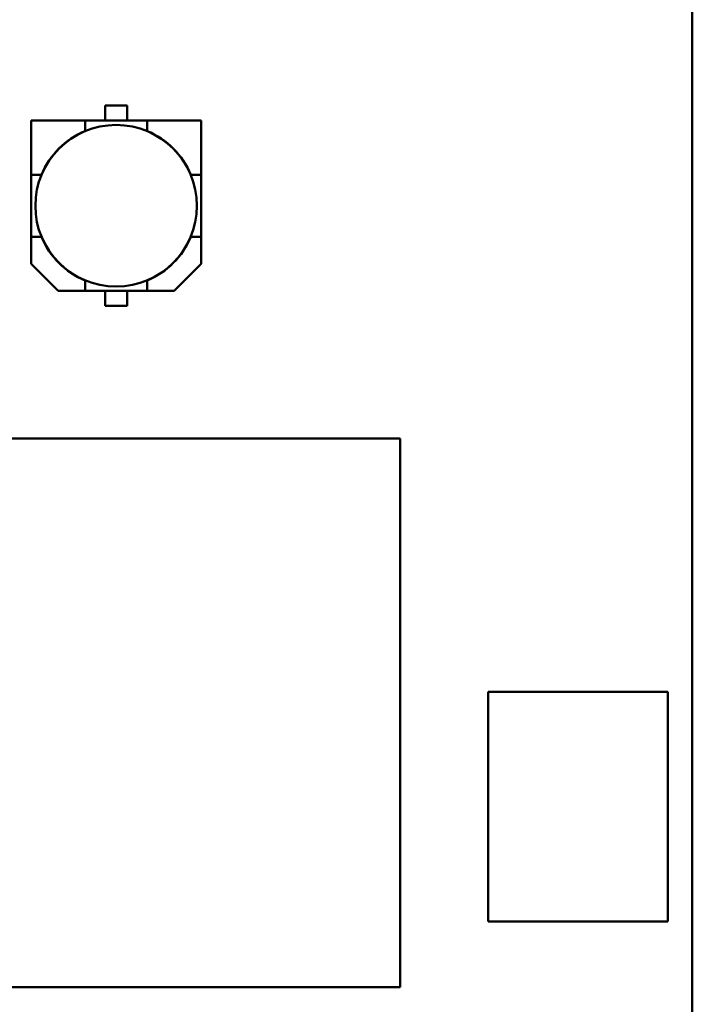
# Model space of a CAD drawing. Units: inches. Extents: x 5 to 215, y 2 to 167.
# Drawn here: x 164 to 167, y 134 to 138 of the extents above; entities that cross this region are included whole.
import ezdxf

# ---------------------------------------------------------------- set-up
doc = ezdxf.new("R2010")
doc.units = ezdxf.units.IN
doc.header["$LTSCALE"] = 10
doc.header["$MEASUREMENT"] = 0
doc.layers.add('Visible (ANSI)', color=7, linetype='Continuous', lineweight=50)

msp = doc.modelspace()

# ---------------------------------------------------------------- linework, layer by layer
at = {"layer": 'Visible (ANSI)'}
for p, q in [((166.7234, 144.792), (166.7235, 128.9964)), ((164.1557, 137.4464), (164.1557, 137.512)), ((164.1557, 137.512), (164.2512, 137.512)), ((164.2512, 137.512), (164.1557, 137.512)), ((164.1557, 137.512), (164.1557, 137.4464)), ((164.2512, 137.512), (164.2512, 137.4464)), ((164.0681, 137.4464), (163.8313, 137.4464)), ((163.8313, 137.4464), (163.8313, 137.2095)), ((164.0681, 137.4464), (163.8313, 137.4464)), ((163.8313, 137.4464), (163.8313, 137.2095)), ((164.0681, 137.4464), (164.3388, 137.4464)), ((164.0681, 137.4009), (164.0681, 137.4464)), ((164.0681, 137.4009), (164.0681, 137.4464)), ((164.3388, 137.4464), (164.0681, 137.4464)), ((164.5756, 137.4464), (164.3388, 137.4464)), ((164.3388, 137.4464), (164.3388, 137.4009)), ((164.5756, 137.4464), (164.3388, 137.4464)), ((164.3388, 137.4464), (164.3388, 137.4009)), ((164.5756, 137.2095), (164.5756, 137.4464)), ((164.5756, 137.2095), (164.5756, 137.4464)), ((164.0677, 137.4005), (164.0681, 137.4009)), ((164.0677, 137.4005), (164.0681, 137.4009)), ((164.3388, 137.4009), (164.3392, 137.4005)), ((163.8313, 136.9389), (163.8313, 137.2095)), ((163.8313, 137.2095), (163.8768, 137.2095)), ((163.8313, 137.2095), (163.8313, 136.9389)), ((163.8768, 137.2095), (163.8772, 137.21)), ((163.8768, 137.2095), (163.8772, 137.21)), ((164.5297, 137.21), (164.5301, 137.2095)), ((164.5301, 137.2095), (164.5756, 137.2095)), ((164.5301, 137.2095), (164.5756, 137.2095)), ((164.5756, 137.2095), (164.5756, 136.9389)), ((164.5756, 136.9389), (164.5756, 137.2095)), ((163.8313, 136.9389), (163.8768, 136.9389)), ((163.8313, 136.8204), (163.8313, 136.9389)), ((163.8313, 136.9389), (163.8313, 136.8204)), ((163.8772, 136.9384), (163.8768, 136.9389)), ((164.5301, 136.9389), (164.5297, 136.9384)), ((164.5301, 136.9389), (164.5756, 136.9389)), ((164.5756, 136.9389), (164.5301, 136.9389)), ((164.5756, 136.9389), (164.5756, 136.8204)), ((164.5756, 136.8204), (164.5756, 136.9389)), ((163.9496, 136.702), (163.8313, 136.8204)), ((164.5756, 136.8204), (164.4572, 136.702)), ((164.4572, 136.702), (164.5756, 136.8204)), ((164.0681, 136.7475), (164.0677, 136.7479)), ((164.0681, 136.7475), (164.0681, 136.702)), ((164.3392, 136.7479), (164.3388, 136.7475)), ((164.3388, 136.702), (164.3388, 136.7475)), ((163.9496, 136.702), (164.0681, 136.702)), ((164.0681, 136.702), (163.9496, 136.702)), ((164.3388, 136.702), (164.0681, 136.702)), ((164.0681, 136.702), (164.3388, 136.702)), ((164.1557, 136.6364), (164.1557, 136.702)), ((164.2512, 136.702), (164.2512, 136.6364)), ((164.3388, 136.702), (164.4572, 136.702)), ((164.4572, 136.702), (164.3388, 136.702)), ((164.2512, 136.6364), (164.1557, 136.6364)), ((164.1557, 136.6364), (164.2512, 136.6364)), ((160.8523, 136.0564), (165.4455, 136.0564)), ((165.4455, 136.0564), (165.4455, 133.6592)), ((165.8301, 133.9453), (165.8301, 134.9497)), ((165.8301, 134.9497), (166.6168, 134.9497)), ((166.6168, 134.9497), (166.6168, 133.9453)), ((166.6168, 133.9453), (165.8301, 133.9453)), ((165.4455, 133.6592), (160.8523, 133.6592))]:
    msp.add_line(p, q, dxfattribs=at)
msp.add_circle((164.2034, 137.0742), 0.3534, dxfattribs=at)
for start, end in [(112.5043, 157.4957), (22.5043, 67.4957), (202.5043, 247.4957), (292.5043, 337.4957), (292.5043, 337.4957)]:
    msp.add_arc((164.2034, 137.0742), 0.3536, start, end, dxfattribs=at)

doc.saveas('drawing.dxf')
